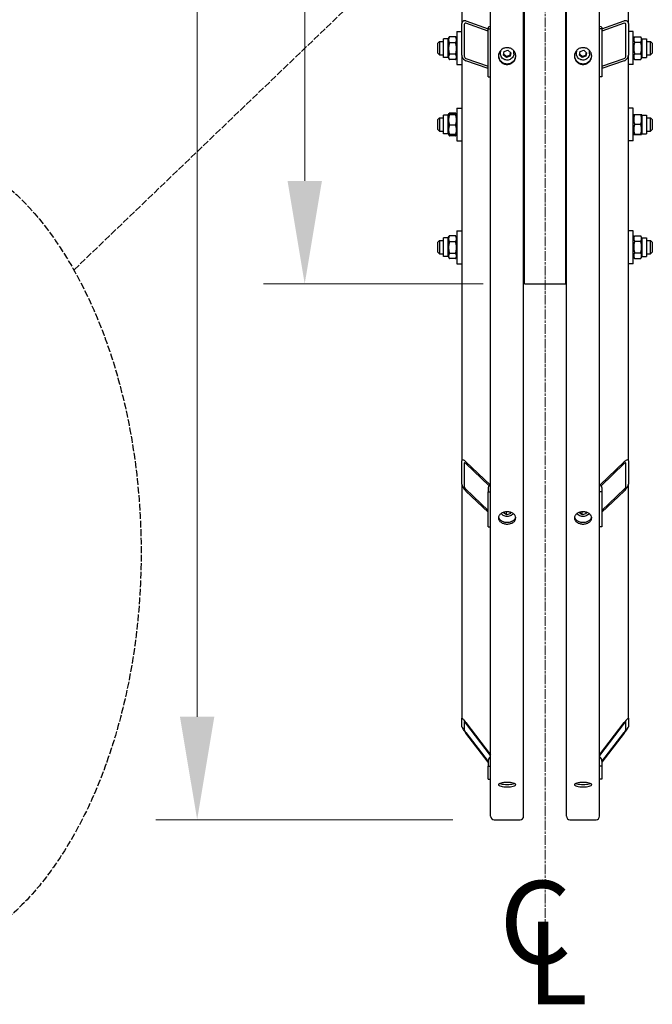
# Model space of a CAD drawing. Units: millimetres. Extents: x 777 to 10450, y 97 to 13620.
# Drawn here: x 1712 to 2479, y 2116 to 3310 of the extents above; entities that cross this region are included whole.
import ezdxf

# ---------------------------------------------------------------- set-up
doc = ezdxf.new("R2010")
doc.units = ezdxf.units.MM
doc.header["$LTSCALE"] = 50
for name, pattern in [('CHAIN', [0.3543, 0.2362, -0.0295, 0.0591, -0.0295]), ('DASHED', [0.2068, 0.1655, -0.0413]), ('LONG_DASH_DOTTED', [0.3001, 0.2362, -0.0295, 0.0049, -0.0295])]:
    doc.linetypes.add(name, pattern=pattern)
for name, color, linetype, lineweight in [('Centerline(Hillmar_metric)', 7, 'LONG_DASH_DOTTED', 18), ('Dimensions(Hillmar_metric)', 7, 'Continuous', 13), ('Sketch Geometry(Hillmar_metric)', 7, 'Continuous', 25), ('Symbols(Hillmar_Imperial)', 7, 'Continuous', 18), ('Visible Edges(Hillmar_metric)', 7, 'Continuous', 25)]:
    doc.layers.add(name, color=color, linetype=linetype, lineweight=lineweight)
doc.styles.add('Hillmar_Imperial_Section_view', font='arial.ttf')
doc.styles.add('Hillmar_metric_Dimensions', font='arial.ttf')
doc.dimstyles.new('DEFAULT-ISO-Method 1b-Hillmar_metric', dxfattribs={"dimscale": 50, "dimtxt": 2, "dimasz": 2.5, "dimexe": 1, "dimexo": 1, "dimgap": 0.25, "dimtad": 1, "dimtih": 1, "dimtoh": 1, "dimrnd": 1e-08, "dimdsep": 46, "dimtxsty": 'Hillmar_metric_Dimensions', "dimcen": 0.09, "dimdle": 8, "dimclrd": 7, "dimclre": 7, "dimclrt": 7, "dimazin": 2, "dimtfac": 0.75, "dimtmove": 0, "dimatfit": 3, "dimfxl": 1, "dimtolj": 1, "dimlwd": 9, "dimlwe": 9, "dimarcsym": 0})

# ---------------------------------------------------------------- blocks, each defined once
blk = doc.blocks.new('*D24')
at = {"layer": 'Defpoints', "color": 0, "linetype": 'Continuous', "transparency": 16777216}
for p in [(2057.2, 4189.5), (2323.7, 4189.5), (2323.7, 2989.5)]:
    blk.add_point(p, dxfattribs=at)
at = {"layer": 'Dimensions(Hillmar_metric)', "color": 7, "linetype": 'Continuous', "lineweight": 9, "transparency": 16777216}
for p, q in [((2273.7, 4189.5), (2007.2, 4189.5)), ((2057.2, 4064.5), (2057.2, 3652.1)), ((2057.2, 3114.5), (2057.2, 3526.8)), ((2273.7, 2989.5), (2007.2, 2989.5))]:
    blk.add_line(p, q, dxfattribs=at)
at = {"layer": 'Dimensions(Hillmar_metric)', "color": 7, "linetype": 'Continuous', "transparency": 16777216}
for points in [[(2036.4, 4064.5), (2078.1, 4064.5), (2057.2, 4189.5)], [(2036.4, 3114.5), (2078.1, 3114.5), (2057.2, 2989.5)]]:
    blk.add_solid(points, dxfattribs=at)
at = {"layer": 'Dimensions(Hillmar_metric)', "color": 7, "linetype": 'Continuous', "lineweight": 13, "transparency": 16777216, "insert": (2057.2, 3589.5), "char_height": 100, "attachment_point": 5, "style": 'Hillmar_metric_Dimensions'}
blk.add_mtext('\\A1; \\fArial|b0|i0;\\H100.3300;A', dxfattribs=at)
blk = doc.blocks.new('*D25')
at = {"layer": 'Defpoints', "color": 0, "linetype": 'Continuous', "transparency": 16777216}
for p in [(1926.8, 4839.5), (2286.9, 4839.5), (2286.9, 2339.5)]:
    blk.add_point(p, dxfattribs=at)
at = {"layer": 'Dimensions(Hillmar_metric)', "color": 7, "linetype": 'Continuous', "lineweight": 9, "transparency": 16777216}
for p, q in [((2236.9, 4839.5), (1876.8, 4839.5)), ((1926.8, 4714.5), (1926.8, 3652.1)), ((1926.8, 2464.5), (1926.8, 3526.8)), ((2236.9, 2339.5), (1876.8, 2339.5))]:
    blk.add_line(p, q, dxfattribs=at)
at = {"layer": 'Dimensions(Hillmar_metric)', "color": 7, "linetype": 'Continuous', "transparency": 16777216}
for points in [[(1905.9, 4714.5), (1947.6, 4714.5), (1926.8, 4839.5)], [(1905.9, 2464.5), (1947.6, 2464.5), (1926.8, 2339.5)]]:
    blk.add_solid(points, dxfattribs=at)
at = {"layer": 'Dimensions(Hillmar_metric)', "color": 7, "linetype": 'Continuous', "lineweight": 13, "transparency": 16777216, "insert": (1926.8, 3589.5), "char_height": 100, "attachment_point": 5, "style": 'Hillmar_metric_Dimensions'}
blk.add_mtext('\\A1; \\fArial|b0|i0;\\H100.3300;B', dxfattribs=at)
blk = doc.blocks.new('Center Line')
at = {"layer": 'Symbols(Hillmar_Imperial)', "color": 7, "char_height": 2.007, "attachment_point": 4, "style": 'Hillmar_Imperial_Section_view'}
for s, insert in [('C', (-1.108, 0.476)), ('L', (-0.451, -0.51))]:
    blk.add_mtext(s, dxfattribs=dict(at, insert=insert))

msp = doc.modelspace()

# ---------------------------------------------------------------- linework, layer by layer
at = {"layer": 'Centerline(Hillmar_metric)', "linetype": 'CHAIN'}
msp.add_line((2348.694, 4960.252), (2348.694, 2115.718), dxfattribs=at)
at = {"layer": 'Sketch Geometry(Hillmar_metric)', "linetype": 'DASHED'}
msp.add_line((2223.552, 3434.915), (1777.283, 3006.392), dxfattribs=at)
msp.add_ellipse((1558.818, 2663.719), major_axis=(0, 500), ratio=0.6, dxfattribs=at)
at = {"layer": 'Visible Edges(Hillmar_metric)'}
for p, q in [((2282.694, 2343.652), (2282.694, 3589.452)), ((2322.694, 2343.652), (2322.694, 3589.452)), ((2374.694, 2343.652), (2374.694, 3589.452)), ((2414.694, 2343.652), (2414.694, 3589.452)), ((2323.694, 2989.452), (2323.694, 3564.64)), ((2373.694, 2989.452), (2373.694, 3564.64)), ((2449.694, 3305.435), (2449.694, 3560.889)), ((2247.694, 3537.595), (2247.694, 3305.435)), ((2247.694, 3266.798), (2247.694, 3305.435)), ((2250.694, 3304.385), (2250.694, 3265.748)), ((2252.694, 3308.515), (2279.694, 3299.072)), ((2279.694, 3296.174), (2252.694, 3305.618)), ((2279.694, 3300.6), (2279.694, 3298.788)), ((2279.694, 3298.788), (2282.694, 3298.788)), ((2279.694, 3240.833), (2279.694, 3298.788)), ((2417.694, 3298.788), (2414.694, 3298.788)), ((2417.694, 3299.072), (2444.694, 3308.515)), ((2444.694, 3305.618), (2417.694, 3296.174)), ((2417.694, 3300.6), (2417.694, 3298.788)), ((2417.694, 3298.788), (2417.694, 3240.833)), ((2446.694, 3265.748), (2446.694, 3304.385)), ((2449.694, 3305.435), (2449.694, 3266.798)), ((2225.694, 3264.276), (2225.694, 3286.776)), ((2231.194, 3286.776), (2225.694, 3286.776)), ((2231.194, 3286.776), (2232.501, 3289.041)), ((2231.194, 3264.276), (2231.194, 3286.776)), ((2240.189, 3289.368), (2232.698, 3289.368)), ((2241.694, 3286.776), (2240.386, 3289.041)), ((2241.694, 3295.526), (2241.694, 3255.526)), ((2241.694, 3295.526), (2247.694, 3295.526)), ((2455.694, 3295.526), (2449.694, 3295.526)), ((2455.694, 3255.526), (2455.694, 3295.526)), ((2455.694, 3286.776), (2457.126, 3289.257)), ((2457.198, 3289.381), (2464.689, 3289.381)), ((2466.194, 3286.776), (2464.761, 3289.257)), ((2466.194, 3286.776), (2466.194, 3264.276)), ((2466.194, 3286.776), (2471.694, 3286.776)), ((2471.694, 3286.776), (2471.694, 3264.276)), ((2218.694, 3281.526), (2220.694, 3283.526)), ((2218.694, 3269.526), (2218.694, 3281.526)), ((2220.694, 3283.526), (2220.694, 3267.526)), ((2220.694, 3283.526), (2225.694, 3283.526)), ((2240.189, 3281.9), (2232.698, 3281.9)), ((2299.221, 3271.458), (2303.595, 3272.892)), ((2303.595, 3272.892), (2307.067, 3269.95)), ((2391.221, 3271.458), (2395.595, 3272.892)), ((2395.595, 3272.892), (2399.067, 3269.95)), ((2457.198, 3282.647), (2464.689, 3282.647)), ((2471.694, 3283.526), (2476.694, 3283.526)), ((2476.694, 3267.526), (2476.694, 3283.526)), ((2478.694, 3281.526), (2476.694, 3283.526)), ((2478.694, 3281.526), (2478.694, 3269.526)), ((2218.694, 3269.526), (2220.694, 3267.526)), ((2220.694, 3267.526), (2225.694, 3267.526)), ((2231.194, 3264.276), (2225.694, 3264.276)), ((2231.194, 3264.276), (2232.501, 3262.012)), ((2240.189, 3268.058), (2232.698, 3268.058)), ((2240.189, 3261.684), (2232.698, 3261.684)), ((2241.694, 3264.276), (2240.386, 3262.012)), ((2247.694, 3266.798), (2247.694, 2774.865)), ((2252.694, 3263.117), (2279.694, 3253.674)), ((2294.694, 3268.775), (2294.694, 3271.105)), ((2298.32, 3267.082), (2299.221, 3271.458)), ((2301.792, 3264.141), (2298.32, 3267.082)), ((2306.166, 3265.575), (2301.792, 3264.141)), ((2301.792, 3264.141), (2301.792, 3265.435)), ((2307.067, 3269.95), (2306.166, 3265.575)), ((2306.166, 3266.869), (2306.166, 3265.575)), ((2310.694, 3268.775), (2310.694, 3271.105)), ((2386.694, 3268.775), (2386.694, 3271.105)), ((2390.32, 3267.082), (2391.221, 3271.458)), ((2393.792, 3264.141), (2390.32, 3267.082)), ((2398.166, 3265.575), (2393.792, 3264.141)), ((2393.792, 3264.141), (2393.792, 3265.435)), ((2399.067, 3269.95), (2398.166, 3265.575)), ((2398.166, 3266.869), (2398.166, 3265.575)), ((2402.694, 3268.775), (2402.694, 3271.105)), ((2417.694, 3253.674), (2444.694, 3263.117)), ((2449.694, 2774.865), (2449.694, 3266.798)), ((2455.694, 3264.276), (2457.126, 3261.796)), ((2457.198, 3268.792), (2464.689, 3268.792)), ((2457.198, 3261.671), (2464.689, 3261.671)), ((2466.194, 3264.276), (2464.761, 3261.796)), ((2466.194, 3264.276), (2471.694, 3264.276)), ((2471.694, 3267.526), (2476.694, 3267.526)), ((2478.694, 3269.526), (2476.694, 3267.526)), ((2241.694, 3255.526), (2247.694, 3255.526)), ((2279.694, 3250.776), (2252.694, 3260.219)), ((2323.694, 3255.099), (2322.694, 3255.099)), ((2444.694, 3260.219), (2417.694, 3250.776)), ((2455.694, 3255.526), (2449.694, 3255.526)), ((2279.694, 3240.833), (2282.694, 3240.833)), ((2323.694, 3244.284), (2322.694, 3244.284)), ((2417.694, 3240.833), (2414.694, 3240.833)), ((2373.694, 3234.452), (2374.694, 3234.452)), ((2241.694, 3202.866), (2241.694, 3162.866)), ((2241.694, 3202.866), (2247.694, 3202.866)), ((2373.694, 3201.866), (2374.694, 3201.866)), ((2455.694, 3202.866), (2449.694, 3202.866)), ((2455.694, 3162.866), (2455.694, 3202.866)), ((2218.694, 3188.866), (2220.694, 3190.866)), ((2220.694, 3190.866), (2220.694, 3174.866)), ((2220.694, 3190.866), (2225.694, 3190.866)), ((2225.694, 3171.616), (2225.694, 3194.116)), ((2231.194, 3194.116), (2225.694, 3194.116)), ((2231.194, 3194.116), (2231.634, 3194.878)), ((2231.194, 3171.616), (2231.194, 3194.116)), ((2231.634, 3194.878), (2232.501, 3196.38)), ((2240.189, 3196.708), (2232.698, 3196.708)), ((2240.189, 3195.169), (2232.698, 3195.169)), ((2240.189, 3194.537), (2232.698, 3194.537)), ((2241.253, 3194.878), (2240.386, 3196.38)), ((2241.694, 3194.116), (2241.253, 3194.878)), ((2322.694, 3190.866), (2323.694, 3190.866)), ((2455.694, 3194.116), (2456.127, 3194.867)), ((2457.198, 3194.976), (2464.689, 3194.976)), ((2466.194, 3194.116), (2465.76, 3194.867)), ((2466.194, 3194.116), (2466.194, 3171.616)), ((2466.194, 3194.116), (2471.694, 3194.116)), ((2471.694, 3194.116), (2471.694, 3171.616)), ((2471.694, 3190.866), (2476.694, 3190.866)), ((2476.694, 3174.866), (2476.694, 3190.866)), ((2478.694, 3188.866), (2476.694, 3190.866)), ((2218.694, 3176.866), (2218.694, 3188.866)), ((2240.189, 3182.233), (2232.698, 3182.233)), ((2457.198, 3183.089), (2464.689, 3183.089)), ((2478.694, 3188.866), (2478.694, 3176.866)), ((2218.694, 3176.866), (2220.694, 3174.866)), ((2220.694, 3174.866), (2225.694, 3174.866)), ((2231.194, 3171.616), (2225.694, 3171.616)), ((2231.194, 3171.616), (2231.634, 3170.853)), ((2231.634, 3170.853), (2232.501, 3169.351)), ((2240.189, 3170.562), (2232.698, 3170.562)), ((2240.189, 3169.024), (2232.698, 3169.024)), ((2241.253, 3170.853), (2240.386, 3169.351)), ((2241.694, 3171.616), (2241.253, 3170.853)), ((2322.694, 3174.866), (2323.694, 3174.866)), ((2455.694, 3171.616), (2456.127, 3170.864)), ((2457.198, 3170.979), (2464.689, 3170.979)), ((2457.198, 3170.756), (2464.689, 3170.756)), ((2466.194, 3171.616), (2465.76, 3170.864)), ((2466.194, 3171.616), (2471.694, 3171.616)), ((2471.694, 3174.866), (2476.694, 3174.866)), ((2478.694, 3176.866), (2476.694, 3174.866)), ((2241.694, 3162.866), (2247.694, 3162.866)), ((2373.694, 3163.866), (2374.694, 3163.866)), ((2455.694, 3162.866), (2449.694, 3162.866)), ((2231.194, 3045.295), (2232.501, 3047.559)), ((2240.189, 3047.887), (2232.698, 3047.887)), ((2241.694, 3045.295), (2240.386, 3047.559)), ((2241.694, 3054.045), (2241.694, 3014.045)), ((2241.694, 3054.045), (2247.694, 3054.045)), ((2373.694, 3053.045), (2374.694, 3053.045)), ((2455.694, 3054.045), (2449.694, 3054.045)), ((2455.694, 3014.045), (2455.694, 3054.045)), ((2455.694, 3045.295), (2457.126, 3047.775)), ((2457.198, 3047.899), (2464.689, 3047.899)), ((2466.194, 3045.295), (2464.761, 3047.775)), ((2218.694, 3040.045), (2220.694, 3042.045)), ((2218.694, 3028.045), (2218.694, 3040.045)), ((2220.694, 3042.045), (2220.694, 3026.045)), ((2220.694, 3042.045), (2225.694, 3042.045)), ((2225.694, 3022.795), (2225.694, 3045.295)), ((2231.194, 3045.295), (2225.694, 3045.295)), ((2231.194, 3022.795), (2231.194, 3045.295)), ((2240.189, 3040.418), (2232.698, 3040.418)), ((2322.694, 3042.045), (2323.694, 3042.045)), ((2457.198, 3041.165), (2464.689, 3041.165)), ((2466.194, 3045.295), (2466.194, 3022.795)), ((2466.194, 3045.295), (2471.694, 3045.295)), ((2471.694, 3045.295), (2471.694, 3022.795)), ((2471.694, 3042.045), (2476.694, 3042.045)), ((2476.694, 3026.045), (2476.694, 3042.045)), ((2478.694, 3040.045), (2476.694, 3042.045)), ((2478.694, 3040.045), (2478.694, 3028.045)), ((2218.694, 3028.045), (2220.694, 3026.045)), ((2220.694, 3026.045), (2225.694, 3026.045)), ((2231.194, 3022.795), (2225.694, 3022.795)), ((2231.194, 3022.795), (2232.501, 3020.53)), ((2240.189, 3026.576), (2232.698, 3026.576)), ((2241.694, 3022.795), (2240.386, 3020.53)), ((2322.694, 3026.045), (2323.694, 3026.045)), ((2455.694, 3022.795), (2457.126, 3020.314)), ((2457.198, 3027.311), (2464.689, 3027.311)), ((2466.194, 3022.795), (2464.761, 3020.314)), ((2466.194, 3022.795), (2471.694, 3022.795)), ((2471.694, 3026.045), (2476.694, 3026.045)), ((2478.694, 3028.045), (2476.694, 3026.045)), ((2240.189, 3020.203), (2232.698, 3020.203)), ((2241.694, 3014.045), (2247.694, 3014.045)), ((2373.694, 3015.045), (2374.694, 3015.045)), ((2455.694, 3014.045), (2449.694, 3014.045)), ((2457.198, 3020.19), (2464.689, 3020.19)), ((2323.694, 2989.452), (2373.694, 2989.452)), ((2247.694, 2746.581), (2247.694, 2774.865)), ((2250.694, 2771.998), (2250.694, 2743.714)), ((2252.694, 2773.623), (2281.959, 2745.658)), ((2280.725, 2744.716), (2252.694, 2771.501)), ((2415.428, 2745.658), (2444.694, 2773.623)), ((2444.694, 2771.501), (2416.662, 2744.716)), ((2446.694, 2743.714), (2446.694, 2771.998)), ((2449.694, 2774.865), (2449.694, 2746.581)), ((2247.694, 2746.581), (2247.694, 2462.563)), ((2252.694, 2740.389), (2279.694, 2714.589)), ((2279.694, 2712.468), (2252.694, 2738.267)), ((2279.694, 2742.338), (2279.694, 2737.388)), ((2279.694, 2737.388), (2282.694, 2737.388)), ((2279.694, 2694.962), (2279.694, 2737.388)), ((2417.694, 2737.388), (2414.694, 2737.388)), ((2417.694, 2742.338), (2417.694, 2737.388)), ((2417.694, 2714.589), (2444.694, 2740.389)), ((2444.694, 2738.267), (2417.694, 2712.468)), ((2417.694, 2737.388), (2417.694, 2694.962)), ((2449.694, 2462.563), (2449.694, 2746.581)), ((2298.32, 2711.59), (2298.553, 2712.418)), ((2301.792, 2709.436), (2298.32, 2711.59)), ((2301.792, 2709.436), (2301.792, 2712.972)), ((2306.166, 2712.603), (2306.166, 2710.486)), ((2306.719, 2712.452), (2306.166, 2710.486)), ((2390.32, 2711.59), (2390.553, 2712.418)), ((2393.792, 2709.436), (2390.32, 2711.59)), ((2393.792, 2709.436), (2393.792, 2712.972)), ((2398.166, 2712.603), (2398.166, 2710.486)), ((2398.719, 2712.452), (2398.166, 2710.486)), ((2306.166, 2710.486), (2301.792, 2709.436)), ((2398.166, 2710.486), (2393.792, 2709.436)), ((2279.694, 2694.962), (2282.694, 2694.962)), ((2417.694, 2694.962), (2414.694, 2694.962)), ((2247.694, 2452.211), (2247.694, 2462.563)), ((2449.694, 2462.563), (2449.694, 2452.211)), ((2250.694, 2458.647), (2250.694, 2448.295)), ((2252.694, 2457.331), (2282.694, 2418.172)), ((2282.694, 2417.395), (2252.694, 2456.554)), ((2414.694, 2418.172), (2444.694, 2457.331)), ((2444.694, 2456.554), (2414.694, 2417.395)), ((2446.694, 2448.295), (2446.694, 2458.647)), ((2252.694, 2445.166), (2279.694, 2409.923)), ((2279.694, 2409.147), (2252.694, 2444.39)), ((2417.694, 2409.923), (2444.694, 2445.166)), ((2444.694, 2444.39), (2417.694, 2409.147)), ((2279.694, 2411.06), (2279.694, 2404.298)), ((2279.694, 2404.298), (2282.694, 2404.298)), ((2279.694, 2388.769), (2279.694, 2404.298)), ((2417.694, 2404.298), (2414.694, 2404.298)), ((2417.694, 2411.06), (2417.694, 2404.298)), ((2417.694, 2404.298), (2417.694, 2388.769)), ((2279.694, 2388.769), (2282.694, 2388.769)), ((2417.694, 2388.769), (2414.694, 2388.769)), ((2286.894, 2339.452), (2318.494, 2339.452)), ((2378.894, 2339.452), (2410.494, 2339.452))]:
    msp.add_line(p, q, dxfattribs=at)
for centre, start, end in [((2286.894, 2343.652), 180, 270), ((2318.494, 2343.652), 270, 0), ((2378.894, 2343.652), 180, 270), ((2410.494, 2343.652), 270, 0)]:
    msp.add_arc(centre, 4.2, start, end, dxfattribs=at)
for centre, major_axis, ratio, start_param, end_param in [((2252.694, 3303.686), (-3.984, 4.312), 0.70069816, 5.36119565, 6.93199198), ((2444.694, 3303.686), (-3.984, -4.312), 0.70069816, 2.49278598, 4.06358231), ((2252.694, 3303.686), (1.594, -1.725), 0.70069816, 2.219603, 3.79039933), ((2285.694, 3300.6), (-6, 0), 0.25881905, 5.23598776, 6.28318531), ((2411.694, 3300.6), (6, 0), 0.25881905, 0, 1.04719755), ((2444.694, 3303.686), (1.594, 1.725), 0.70069816, 5.63437864, 7.20517496), ((2252.694, 3265.049), (-3.984, 4.312), 0.70069816, 0.64880667, 2.219603), ((2252.694, 3265.049), (1.594, -1.725), 0.70069816, 3.79039933, 5.36119565), ((2302.694, 3271.105), (-8, 0), 0.96592583, 6.07639675, 6.28318531), ((2302.694, 3271.105), (8, 0), 0.96592583, 0, 0.20678856), ((2394.694, 3271.105), (-8, 0), 0.96592583, 6.07639675, 6.28318531), ((2394.694, 3271.105), (8, 0), 0.96592583, 0, 0.20678856), ((2444.694, 3265.049), (-3.984, -4.312), 0.70069816, 0.92198965, 2.49278598), ((2444.694, 3265.049), (1.594, 1.725), 0.70069816, 4.06358231, 5.63437864), ((2252.694, 2770.087), (-4.64, 5.751), 0.32374407, 5.09392596, 6.66472229), ((2252.694, 2770.087), (-1.856, 2.3), 0.32374407, 5.09392596, 6.66472229), ((2444.694, 2770.087), (4.64, 5.751), 0.32374407, 5.90164833, 7.47244466), ((2444.694, 2770.087), (1.856, 2.3), 0.32374407, 5.90164833, 7.47244466), ((2252.694, 2741.803), (-4.64, 5.751), 0.32374407, 0.38153698, 1.9523333), ((2252.694, 2741.803), (-1.856, 2.3), 0.32374407, 0.38153698, 1.9523333), ((2285.694, 2742.338), (-6, 0), 0.70710678, 5.23598776, 6.28318531), ((2411.694, 2742.338), (6, 0), 0.70710678, 0, 1.04719755), ((2444.694, 2741.803), (4.64, 5.751), 0.32374407, 4.330852, 5.90164833), ((2444.694, 2741.803), (1.856, 2.3), 0.32374407, 4.330852, 5.90164833), ((2252.694, 2456.037), (-4.961, 6.637), 0.09423876, 4.8378128, 6.40860913), ((2444.694, 2456.037), (4.961, 6.637), 0.09423876, 6.15776148, 7.72855781), ((2252.694, 2445.684), (-4.961, 6.637), 0.09423876, 0.12542382, 1.69622015), ((2252.694, 2456.037), (-1.984, 2.655), 0.09423876, 4.8378128, 6.40860913), ((2444.694, 2456.037), (1.984, 2.655), 0.09423876, 6.15776148, 7.72855781), ((2444.694, 2445.684), (4.961, 6.637), 0.09423876, 4.58696516, 6.15776148), ((2252.694, 2445.684), (-1.984, 2.655), 0.09423876, 0.12542382, 1.69622015), ((2444.694, 2445.684), (1.984, 2.655), 0.09423876, 4.58696516, 6.15776148), ((2285.694, 2411.06), (-6, 0), 0.96592583, 5.23598776, 6.28318531), ((2411.694, 2411.06), (6, 0), 0.96592583, 0, 1.04719755)]:
    msp.add_ellipse(centre, major_axis=major_axis, ratio=ratio, start_param=start_param, end_param=end_param, dxfattribs=at)
for points, weights in [([(2232.698, 3289.368), (2230.698, 3285.634), (2232.698, 3281.9)], [1, 1.15470053838, 1]), ([(2232.501, 3289.041), (2232.594, 3289.202), (2232.698, 3289.368)], [1.01340146673, 1.0070192157, 1]), ([(2240.189, 3289.368), (2240.293, 3289.202), (2240.386, 3289.041)], [1, 1.0070192157, 1.01340146673]), ([(2240.189, 3281.9), (2242.189, 3285.634), (2240.189, 3289.368)], [1, 1.15470053838, 1]), ([(2457.198, 3289.381), (2455.198, 3286.014), (2457.198, 3282.647)], [1, 1.15470053838, 1]), ([(2464.689, 3282.647), (2466.689, 3286.014), (2464.689, 3289.381)], [1, 1.15470053838, 1]), ([(2232.698, 3281.9), (2230.698, 3274.979), (2232.698, 3268.058)], [1, 1.15470053838, 1]), ([(2240.189, 3268.058), (2242.189, 3274.979), (2240.189, 3281.9)], [1, 1.15470053838, 1]), ([(2457.198, 3282.647), (2455.198, 3275.719), (2457.198, 3268.792)], [1, 1.15470053838, 1]), ([(2464.689, 3268.792), (2466.689, 3275.719), (2464.689, 3282.647)], [1, 1.15470053838, 1]), ([(2232.698, 3268.058), (2230.698, 3264.871), (2232.698, 3261.684)], [1, 1.15470053838, 1]), ([(2240.189, 3261.684), (2242.189, 3264.871), (2240.189, 3268.058)], [1, 1.15470053838, 1]), ([(2298.551, 3268.203), (2300.146, 3266.993), (2301.792, 3265.435)], [1.0171760391, 1.14557411323, 1]), ([(2301.792, 3265.435), (2303.979, 3266.324), (2306.166, 3266.869)], [1, 1.15470053838, 1]), ([(2306.166, 3266.869), (2306.515, 3268.696), (2306.828, 3270.153)], [1, 1.11572212889, 1.0583147877]), ([(2390.551, 3268.203), (2392.146, 3266.993), (2393.792, 3265.435)], [1.0171760391, 1.14557411323, 1]), ([(2393.792, 3265.435), (2395.979, 3266.324), (2398.166, 3266.869)], [1, 1.15470053838, 1]), ([(2398.166, 3266.869), (2398.515, 3268.696), (2398.828, 3270.153)], [1, 1.11572212889, 1.0583147877]), ([(2457.198, 3268.792), (2455.198, 3265.232), (2457.198, 3261.671)], [1, 1.15470053838, 1]), ([(2457.198, 3261.671), (2457.161, 3261.734), (2457.126, 3261.796)], [1, 1.00248721534, 1.00489445371]), ([(2464.689, 3261.671), (2466.689, 3265.232), (2464.689, 3268.792)], [1, 1.15470053838, 1]), ([(2464.761, 3261.796), (2464.726, 3261.734), (2464.689, 3261.671)], [1.00489445371, 1.00248721534, 1]), ([(2232.698, 3195.169), (2230.698, 3194.853), (2232.698, 3194.537)], [1, 1.15470053838, 1]), ([(2232.698, 3194.537), (2230.698, 3188.385), (2232.698, 3182.233)], [1, 1.15470053838, 1]), ([(2232.698, 3196.708), (2232.227, 3195.827), (2231.967, 3195.027)], [1, 1.03262198723, 1.0514858575]), ([(2232.501, 3196.38), (2232.594, 3196.542), (2232.698, 3196.708)], [1.01340146673, 1.0070192157, 1]), ([(2240.189, 3196.708), (2240.293, 3196.542), (2240.386, 3196.38)], [1, 1.0070192157, 1.01340146673]), ([(2240.92, 3195.027), (2240.66, 3195.827), (2240.189, 3196.708)], [1.0514858575, 1.03262198723, 1]), ([(2240.189, 3194.537), (2242.189, 3194.853), (2240.189, 3195.169)], [1, 1.15470053838, 1]), ([(2240.189, 3182.233), (2242.189, 3188.385), (2240.189, 3194.537)], [1, 1.15470053838, 1]), ([(2457.198, 3194.976), (2455.198, 3189.032), (2457.198, 3183.089)], [1, 1.15470053838, 1]), ([(2456.127, 3194.867), (2456.157, 3194.917), (2457.198, 3194.976)], [1.07728034732, 1.07502465633, 1]), ([(2464.689, 3194.976), (2465.731, 3194.917), (2465.76, 3194.867)], [1, 1.07502465633, 1.07728034732]), ([(2464.689, 3183.089), (2466.689, 3189.032), (2464.689, 3194.976)], [1, 1.15470053838, 1]), ([(2232.698, 3182.233), (2230.698, 3176.398), (2232.698, 3170.562)], [1, 1.15470053838, 1]), ([(2240.189, 3170.562), (2242.189, 3176.398), (2240.189, 3182.233)], [1, 1.15470053838, 1]), ([(2457.198, 3183.089), (2455.198, 3177.034), (2457.198, 3170.979)], [1, 1.15470053838, 1]), ([(2464.689, 3170.979), (2466.689, 3177.034), (2464.689, 3183.089)], [1, 1.15470053838, 1]), ([(2232.698, 3170.562), (2231.712, 3170.718), (2231.634, 3170.853)], [1, 1.07076119801, 1.07678898014]), ([(2231.871, 3170.731), (2232.133, 3169.924), (2232.698, 3169.024)], [1.0586772248, 1.03934546673, 1]), ([(2241.253, 3170.853), (2241.175, 3170.718), (2240.189, 3170.562)], [1.07678898014, 1.07076119801, 1]), ([(2240.189, 3169.024), (2240.754, 3169.924), (2241.016, 3170.731)], [1, 1.03934546673, 1.0586772248]), ([(2457.198, 3170.979), (2455.198, 3170.867), (2457.198, 3170.756)], [1, 1.15470053838, 1]), ([(2464.689, 3170.756), (2466.689, 3170.867), (2464.689, 3170.979)], [1, 1.15470053838, 1]), ([(2232.698, 3047.887), (2230.698, 3044.152), (2232.698, 3040.418)], [1, 1.15470053838, 1]), ([(2232.501, 3047.559), (2232.594, 3047.721), (2232.698, 3047.887)], [1.01340146673, 1.0070192157, 1]), ([(2240.189, 3047.887), (2240.293, 3047.721), (2240.386, 3047.559)], [1, 1.0070192157, 1.01340146673]), ([(2240.189, 3040.418), (2242.189, 3044.152), (2240.189, 3047.887)], [1, 1.15470053838, 1]), ([(2457.198, 3047.899), (2455.198, 3044.532), (2457.198, 3041.165)], [1, 1.15470053838, 1]), ([(2464.689, 3041.165), (2466.689, 3044.532), (2464.689, 3047.899)], [1, 1.15470053838, 1]), ([(2232.698, 3040.418), (2230.698, 3033.497), (2232.698, 3026.576)], [1, 1.15470053838, 1]), ([(2240.189, 3026.576), (2242.189, 3033.497), (2240.189, 3040.418)], [1, 1.15470053838, 1]), ([(2457.198, 3041.165), (2455.198, 3034.238), (2457.198, 3027.311)], [1, 1.15470053838, 1]), ([(2464.689, 3027.311), (2466.689, 3034.238), (2464.689, 3041.165)], [1, 1.15470053838, 1]), ([(2232.698, 3026.576), (2230.698, 3023.389), (2232.698, 3020.203)], [1, 1.15470053838, 1]), ([(2240.189, 3020.203), (2242.189, 3023.389), (2240.189, 3026.576)], [1, 1.15470053838, 1]), ([(2457.198, 3027.311), (2455.198, 3023.75), (2457.198, 3020.19)], [1, 1.15470053838, 1]), ([(2464.689, 3020.19), (2466.689, 3023.75), (2464.689, 3027.311)], [1, 1.15470053838, 1]), ([(2457.198, 3020.19), (2457.161, 3020.252), (2457.126, 3020.314)], [1, 1.00248721534, 1.00489445371]), ([(2464.761, 3020.314), (2464.726, 3020.252), (2464.689, 3020.19)], [1.00489445371, 1.00248721534, 1]), ([(2301.766, 2712.995), (2301.779, 2712.984), (2301.792, 2712.972)], [1.00200308864, 1.00100811375, 1]), ([(2301.792, 2712.972), (2301.824, 2712.986), (2301.855, 2713)], [1, 1.00193992986, 1.00383120665]), ([(2393.766, 2712.995), (2393.779, 2712.984), (2393.792, 2712.972)], [1.00200308864, 1.00100811375, 1]), ([(2393.792, 2712.972), (2393.824, 2712.986), (2393.855, 2713)], [1, 1.00193992986, 1.00383120665])]:
    msp.add_rational_spline(points, weights, degree=2, dxfattribs=at)
for points, knots in [([(2302.694, 3255.797), (2301.375, 3255.797), (2299.969, 3256.051), (2297.382, 3257.084), (2296.201, 3257.863), (2294.337, 3259.661), (2293.529, 3260.8), (2292.457, 3263.297), (2292.194, 3264.655), (2292.194, 3267.202), (2292.457, 3268.561), (2293.529, 3271.062), (2294.337, 3272.204), (2296.201, 3274.007), (2297.382, 3274.789), (2299.969, 3275.827), (2301.375, 3276.082), (2304.012, 3276.082), (2305.418, 3275.827), (2308.005, 3274.789), (2309.186, 3274.007), (2311.05, 3272.204), (2311.858, 3271.062), (2312.93, 3268.561), (2313.194, 3267.202), (2313.194, 3264.655), (2312.93, 3263.297), (2311.858, 3260.8), (2311.05, 3259.661), (2309.186, 3257.863), (2308.005, 3257.084), (2305.418, 3256.051), (2304.012, 3255.797), (2302.694, 3255.797)], [0, 0, 0, 0, 0.39552303, 0.39552303, 0.79104605, 0.79104605, 1.18656908, 1.18656908, 1.58209211, 1.58209211, 1.97761513, 1.97761513, 2.37313816, 2.37313816, 2.76866119, 2.76866119, 3.16418421, 3.16418421, 3.55970724, 3.55970724, 3.95523027, 3.95523027, 4.35075329, 4.35075329, 4.74627632, 4.74627632, 5.14179935, 5.14179935, 5.53732238, 5.53732238, 5.9328454, 5.9328454, 6.32836843, 6.32836843, 6.32836843, 6.32836843]), ([(2394.694, 3255.797), (2393.375, 3255.797), (2391.969, 3256.051), (2389.382, 3257.084), (2388.201, 3257.863), (2386.337, 3259.661), (2385.529, 3260.8), (2384.457, 3263.297), (2384.194, 3264.655), (2384.194, 3267.202), (2384.457, 3268.561), (2385.529, 3271.062), (2386.337, 3272.204), (2388.201, 3274.007), (2389.382, 3274.789), (2391.969, 3275.827), (2393.375, 3276.082), (2396.012, 3276.082), (2397.418, 3275.827), (2400.005, 3274.789), (2401.186, 3274.007), (2403.05, 3272.204), (2403.858, 3271.062), (2404.93, 3268.561), (2405.194, 3267.202), (2405.194, 3264.655), (2404.93, 3263.297), (2403.858, 3260.8), (2403.05, 3259.661), (2401.186, 3257.863), (2400.005, 3257.084), (2397.418, 3256.051), (2396.012, 3255.797), (2394.694, 3255.797)], [0, 0, 0, 0, 0.39552303, 0.39552303, 0.79104605, 0.79104605, 1.18656908, 1.18656908, 1.58209211, 1.58209211, 1.97761513, 1.97761513, 2.37313816, 2.37313816, 2.76866119, 2.76866119, 3.16418421, 3.16418421, 3.55970724, 3.55970724, 3.95523027, 3.95523027, 4.35075329, 4.35075329, 4.74627632, 4.74627632, 5.14179935, 5.14179935, 5.53732238, 5.53732238, 5.9328454, 5.9328454, 6.32836843, 6.32836843, 6.32836843, 6.32836843]), ([(2292.202, 3266.316), (2292.25, 3265.158), (2292.511, 3263.947), (2293.529, 3261.577), (2294.337, 3260.438), (2296.201, 3258.64), (2297.382, 3257.861), (2299.969, 3256.828), (2301.375, 3256.574), (2302.694, 3256.574)], [4.78621913, 4.78621913, 4.78621913, 4.78621913, 5.14179947, 5.14179947, 5.53732251, 5.53732251, 5.93284555, 5.93284555, 6.32836858, 6.32836858, 6.32836858, 6.32836858]), ([(2310.694, 3268.775), (2310.694, 3267.95), (2310.557, 3267.126), (2310.024, 3265.56), (2309.628, 3264.818), (2308.616, 3263.492), (2307.999, 3262.907), (2306.605, 3261.954), (2305.829, 3261.587), (2304.193, 3261.106), (2303.335, 3260.994), (2301.624, 3261.039), (2300.772, 3261.195), (2299.162, 3261.762), (2298.404, 3262.171), (2297.061, 3263.201), (2296.476, 3263.821), (2295.538, 3265.207), (2295.185, 3265.972), (2294.785, 3267.425), (2294.694, 3268.1), (2294.694, 3268.775)], [6.08683577, 6.08683577, 6.08683577, 6.08683577, 6.40416729, 6.40416729, 6.7220786, 6.7220786, 7.04142117, 7.04142117, 7.36236633, 7.36236633, 7.68446651, 7.68446651, 8.00693339, 8.00693339, 8.32888889, 8.32888889, 8.64957625, 8.64957625, 8.968632, 8.968632, 9.22842842, 9.22842842, 9.22842842, 9.22842842]), ([(2302.694, 3256.574), (2304.012, 3256.574), (2305.418, 3256.828), (2308.005, 3257.861), (2309.186, 3258.64), (2311.05, 3260.438), (2311.858, 3261.577), (2312.876, 3263.947), (2313.138, 3265.158), (2313.185, 3266.316)], [0, 0, 0, 0, 0.39552304, 0.39552304, 0.79104607, 0.79104607, 1.18656911, 1.18656911, 1.54214945, 1.54214945, 1.54214945, 1.54214945]), ([(2384.202, 3266.316), (2384.25, 3265.158), (2384.511, 3263.947), (2385.529, 3261.577), (2386.337, 3260.438), (2388.201, 3258.64), (2389.382, 3257.861), (2391.969, 3256.828), (2393.375, 3256.574), (2394.694, 3256.574)], [4.78621913, 4.78621913, 4.78621913, 4.78621913, 5.14179947, 5.14179947, 5.53732251, 5.53732251, 5.93284555, 5.93284555, 6.32836858, 6.32836858, 6.32836858, 6.32836858]), ([(2402.694, 3268.775), (2402.694, 3267.95), (2402.557, 3267.126), (2402.024, 3265.56), (2401.628, 3264.818), (2400.616, 3263.492), (2399.999, 3262.907), (2398.605, 3261.954), (2397.829, 3261.587), (2396.193, 3261.106), (2395.335, 3260.994), (2393.624, 3261.039), (2392.772, 3261.195), (2391.162, 3261.762), (2390.404, 3262.171), (2389.061, 3263.201), (2388.476, 3263.821), (2387.538, 3265.207), (2387.185, 3265.972), (2386.785, 3267.425), (2386.694, 3268.1), (2386.694, 3268.775)], [6.08683577, 6.08683577, 6.08683577, 6.08683577, 6.40416729, 6.40416729, 6.7220786, 6.7220786, 7.04142117, 7.04142117, 7.36236633, 7.36236633, 7.68446651, 7.68446651, 8.00693339, 8.00693339, 8.32888889, 8.32888889, 8.64957625, 8.64957625, 8.968632, 8.968632, 9.22842842, 9.22842842, 9.22842842, 9.22842842]), ([(2394.694, 3256.574), (2396.012, 3256.574), (2397.418, 3256.828), (2400.005, 3257.861), (2401.186, 3258.64), (2403.05, 3260.438), (2403.858, 3261.577), (2404.876, 3263.947), (2405.138, 3265.158), (2405.185, 3266.316)], [0, 0, 0, 0, 0.39552304, 0.39552304, 0.79104607, 0.79104607, 1.18656911, 1.18656911, 1.54214945, 1.54214945, 1.54214945, 1.54214945]), ([(2302.694, 2698.175), (2301.375, 2698.175), (2299.969, 2698.36), (2297.382, 2699.112), (2296.201, 2699.679), (2294.337, 2700.989), (2293.529, 2701.82), (2292.457, 2703.643), (2292.194, 2704.636), (2292.194, 2706.501), (2292.457, 2707.497), (2293.529, 2709.332), (2294.337, 2710.171), (2296.201, 2711.497), (2297.382, 2712.073), (2299.969, 2712.836), (2301.375, 2713.024), (2304.012, 2713.024), (2305.418, 2712.836), (2308.005, 2712.073), (2309.186, 2711.497), (2311.05, 2710.171), (2311.858, 2709.332), (2312.93, 2707.497), (2313.194, 2706.501), (2313.194, 2704.636), (2312.93, 2703.643), (2311.858, 2701.82), (2311.05, 2700.989), (2309.186, 2699.679), (2308.005, 2699.112), (2305.418, 2698.36), (2304.012, 2698.175), (2302.694, 2698.175)], [0, 0, 0, 0, 0.39552303, 0.39552303, 0.79104605, 0.79104605, 1.18656908, 1.18656908, 1.58209211, 1.58209211, 1.97761513, 1.97761513, 2.37313816, 2.37313816, 2.76866119, 2.76866119, 3.16418421, 3.16418421, 3.55970724, 3.55970724, 3.95523027, 3.95523027, 4.35075329, 4.35075329, 4.74627632, 4.74627632, 5.14179935, 5.14179935, 5.53732238, 5.53732238, 5.9328454, 5.9328454, 6.32836843, 6.32836843, 6.32836843, 6.32836843]), ([(2394.694, 2698.175), (2393.375, 2698.175), (2391.969, 2698.36), (2389.382, 2699.112), (2388.201, 2699.679), (2386.337, 2700.989), (2385.529, 2701.82), (2384.457, 2703.643), (2384.194, 2704.636), (2384.194, 2706.501), (2384.457, 2707.497), (2385.529, 2709.332), (2386.337, 2710.171), (2388.201, 2711.497), (2389.382, 2712.073), (2391.969, 2712.836), (2393.375, 2713.024), (2396.012, 2713.024), (2397.418, 2712.836), (2400.005, 2712.073), (2401.186, 2711.497), (2403.05, 2710.171), (2403.858, 2709.332), (2404.93, 2707.497), (2405.194, 2706.501), (2405.194, 2704.636), (2404.93, 2703.643), (2403.858, 2701.82), (2403.05, 2700.989), (2401.186, 2699.679), (2400.005, 2699.112), (2397.418, 2698.36), (2396.012, 2698.175), (2394.694, 2698.175)], [0, 0, 0, 0, 0.39552303, 0.39552303, 0.79104605, 0.79104605, 1.18656908, 1.18656908, 1.58209211, 1.58209211, 1.97761513, 1.97761513, 2.37313816, 2.37313816, 2.76866119, 2.76866119, 3.16418421, 3.16418421, 3.55970724, 3.55970724, 3.95523027, 3.95523027, 4.35075329, 4.35075329, 4.74627632, 4.74627632, 5.14179935, 5.14179935, 5.53732238, 5.53732238, 5.9328454, 5.9328454, 6.32836843, 6.32836843, 6.32836843, 6.32836843]), ([(2292.304, 2706.63), (2292.428, 2706.029), (2292.657, 2705.425), (2293.529, 2703.941), (2294.337, 2703.111), (2296.201, 2701.8), (2297.382, 2701.233), (2299.969, 2700.481), (2301.375, 2700.296), (2302.694, 2700.296)], [4.8936197, 4.8936197, 4.8936197, 4.8936197, 5.14179947, 5.14179947, 5.53732251, 5.53732251, 5.93284555, 5.93284555, 6.32836858, 6.32836858, 6.32836858, 6.32836858]), ([(2310.004, 2710.914), (2309.796, 2710.564), (2309.545, 2710.234), (2308.765, 2709.403), (2308.167, 2708.948), (2306.8, 2708.191), (2306.026, 2707.894), (2304.392, 2707.496), (2303.531, 2707.395), (2301.809, 2707.399), (2300.949, 2707.503), (2299.312, 2707.91), (2298.535, 2708.213), (2297.147, 2708.995), (2296.534, 2709.474), (2295.788, 2710.306), (2295.569, 2710.602), (2295.383, 2710.914)], [6.48540032, 6.48540032, 6.48540032, 6.48540032, 6.67217885, 6.67217885, 6.99288251, 6.99288251, 7.32563881, 7.32563881, 7.66068197, 7.66068197, 7.99568038, 7.99568038, 8.33071839, 8.33071839, 8.66332661, 8.66332661, 8.82986386, 8.82986386, 8.82986386, 8.82986386]), ([(2302.694, 2700.296), (2304.012, 2700.296), (2305.418, 2700.481), (2308.005, 2701.233), (2309.186, 2701.8), (2311.05, 2703.111), (2311.858, 2703.941), (2312.73, 2705.425), (2312.959, 2706.029), (2313.083, 2706.63)], [0, 0, 0, 0, 0.39552304, 0.39552304, 0.79104607, 0.79104607, 1.18656911, 1.18656911, 1.43474888, 1.43474888, 1.43474888, 1.43474888]), ([(2384.304, 2706.63), (2384.428, 2706.029), (2384.657, 2705.425), (2385.529, 2703.941), (2386.337, 2703.111), (2388.201, 2701.8), (2389.382, 2701.233), (2391.969, 2700.481), (2393.375, 2700.296), (2394.694, 2700.296)], [4.8936197, 4.8936197, 4.8936197, 4.8936197, 5.14179947, 5.14179947, 5.53732251, 5.53732251, 5.93284555, 5.93284555, 6.32836858, 6.32836858, 6.32836858, 6.32836858]), ([(2402.004, 2710.914), (2401.796, 2710.564), (2401.545, 2710.234), (2400.765, 2709.403), (2400.167, 2708.948), (2398.8, 2708.191), (2398.026, 2707.894), (2396.392, 2707.496), (2395.531, 2707.395), (2393.809, 2707.399), (2392.949, 2707.503), (2391.312, 2707.91), (2390.535, 2708.213), (2389.147, 2708.995), (2388.534, 2709.474), (2387.788, 2710.306), (2387.569, 2710.602), (2387.383, 2710.914)], [6.48540032, 6.48540032, 6.48540032, 6.48540032, 6.67217885, 6.67217885, 6.99288251, 6.99288251, 7.32563881, 7.32563881, 7.66068197, 7.66068197, 7.99568038, 7.99568038, 8.33071839, 8.33071839, 8.66332661, 8.66332661, 8.82986386, 8.82986386, 8.82986386, 8.82986386]), ([(2394.694, 2700.296), (2396.012, 2700.296), (2397.418, 2700.481), (2400.005, 2701.233), (2401.186, 2701.8), (2403.05, 2703.111), (2403.858, 2703.941), (2404.73, 2705.425), (2404.959, 2706.029), (2405.083, 2706.63)], [0, 0, 0, 0, 0.39552304, 0.39552304, 0.79104607, 0.79104607, 1.18656911, 1.18656911, 1.43474888, 1.43474888, 1.43474888, 1.43474888]), ([(2302.694, 2379.37), (2301.375, 2379.37), (2299.969, 2379.436), (2297.382, 2379.705), (2296.201, 2379.908), (2294.337, 2380.38), (2293.529, 2380.68), (2292.457, 2381.342), (2292.194, 2381.703), (2292.194, 2382.386), (2292.457, 2382.752), (2293.529, 2383.43), (2294.337, 2383.741), (2296.201, 2384.234), (2297.382, 2384.449), (2299.969, 2384.734), (2301.375, 2384.805), (2304.012, 2384.805), (2305.418, 2384.734), (2308.005, 2384.449), (2309.186, 2384.234), (2311.05, 2383.741), (2311.858, 2383.43), (2312.93, 2382.752), (2313.194, 2382.386), (2313.194, 2381.703), (2312.93, 2381.342), (2311.858, 2380.68), (2311.05, 2380.38), (2309.186, 2379.908), (2308.005, 2379.705), (2305.418, 2379.436), (2304.012, 2379.37), (2302.694, 2379.37)], [0, 0, 0, 0, 0.39552303, 0.39552303, 0.79104605, 0.79104605, 1.18656908, 1.18656908, 1.58209211, 1.58209211, 1.97761513, 1.97761513, 2.37313816, 2.37313816, 2.76866119, 2.76866119, 3.16418421, 3.16418421, 3.55970724, 3.55970724, 3.95523027, 3.95523027, 4.35075329, 4.35075329, 4.74627632, 4.74627632, 5.14179935, 5.14179935, 5.53732238, 5.53732238, 5.9328454, 5.9328454, 6.32836843, 6.32836843, 6.32836843, 6.32836843]), ([(2293.813, 2383.506), (2294.238, 2383.335), (2294.733, 2383.178), (2296.201, 2382.806), (2297.382, 2382.603), (2299.969, 2382.334), (2301.375, 2382.268), (2302.694, 2382.268)], [5.30999114, 5.30999114, 5.30999114, 5.30999114, 5.53732251, 5.53732251, 5.93284555, 5.93284555, 6.32836858, 6.32836858, 6.32836858, 6.32836858]), ([(2302.694, 2382.268), (2304.012, 2382.268), (2305.418, 2382.334), (2308.005, 2382.603), (2309.186, 2382.806), (2310.654, 2383.178), (2311.149, 2383.335), (2311.574, 2383.506)], [0, 0, 0, 0, 0.39552304, 0.39552304, 0.79104607, 0.79104607, 1.01837744, 1.01837744, 1.01837744, 1.01837744]), ([(2394.694, 2379.37), (2393.375, 2379.37), (2391.969, 2379.436), (2389.382, 2379.705), (2388.201, 2379.908), (2386.337, 2380.38), (2385.529, 2380.68), (2384.457, 2381.342), (2384.194, 2381.703), (2384.194, 2382.386), (2384.457, 2382.752), (2385.529, 2383.43), (2386.337, 2383.741), (2388.201, 2384.234), (2389.382, 2384.449), (2391.969, 2384.734), (2393.375, 2384.805), (2396.012, 2384.805), (2397.418, 2384.734), (2400.005, 2384.449), (2401.186, 2384.234), (2403.05, 2383.741), (2403.858, 2383.43), (2404.93, 2382.752), (2405.194, 2382.386), (2405.194, 2381.703), (2404.93, 2381.342), (2403.858, 2380.68), (2403.05, 2380.38), (2401.186, 2379.908), (2400.005, 2379.705), (2397.418, 2379.436), (2396.012, 2379.37), (2394.694, 2379.37)], [0, 0, 0, 0, 0.39552303, 0.39552303, 0.79104605, 0.79104605, 1.18656908, 1.18656908, 1.58209211, 1.58209211, 1.97761513, 1.97761513, 2.37313816, 2.37313816, 2.76866119, 2.76866119, 3.16418421, 3.16418421, 3.55970724, 3.55970724, 3.95523027, 3.95523027, 4.35075329, 4.35075329, 4.74627632, 4.74627632, 5.14179935, 5.14179935, 5.53732238, 5.53732238, 5.9328454, 5.9328454, 6.32836843, 6.32836843, 6.32836843, 6.32836843]), ([(2385.813, 2383.506), (2386.238, 2383.335), (2386.733, 2383.178), (2388.201, 2382.806), (2389.382, 2382.603), (2391.969, 2382.334), (2393.375, 2382.268), (2394.694, 2382.268)], [5.30999114, 5.30999114, 5.30999114, 5.30999114, 5.53732251, 5.53732251, 5.93284555, 5.93284555, 6.32836858, 6.32836858, 6.32836858, 6.32836858]), ([(2394.694, 2382.268), (2396.012, 2382.268), (2397.418, 2382.334), (2400.005, 2382.603), (2401.186, 2382.806), (2402.654, 2383.178), (2403.149, 2383.335), (2403.574, 2383.506)], [0, 0, 0, 0, 0.39552304, 0.39552304, 0.79104607, 0.79104607, 1.01837744, 1.01837744, 1.01837744, 1.01837744])]:
    msp.add_open_spline(points, degree=3, knots=knots, dxfattribs=at)

# ---------------------------------------------------------------- block references
at = {"xscale": 50, "yscale": 50, "zscale": 50}
msp.add_blockref('Center Line', (2348.694, 2178.236), dxfattribs=at)

# ---------------------------------------------------------------- dimensions: what is measured, and where the dimension line sits
at = {"layer": 'Dimensions(Hillmar_metric)', "color": 7, "linetype": 'Continuous', "lineweight": 13}
for base, p1, p2, text, picture, middle in [((1926.769, 4839.452), (2286.894, 2339.452), (2286.894, 4839.452), ' \\fArial|b0|i0;\\H100.3300;B', '*D25', (1926.769, 3589.452)), ((2057.226, 4189.452), (2323.694, 2989.452), (2323.694, 4189.452), ' \\fArial|b0|i0;\\H100.3300;A', '*D24', (2057.226, 3589.452))]:
    dim = msp.add_linear_dim(base=base, p1=p1, p2=p2, angle=90, text=text, dimstyle='DEFAULT-ISO-Method 1b-Hillmar_metric', override={"dimgap": 0.25, "dimdec": 2, "dimtol": 0, "dimlim": 0, "dimtp": 0, "dimtm": 0, "dimtdec": 2, "dimtofl": 0, "dimatfit": 1}, dxfattribs=at)
    dim.commit()
    dim.dimension.update_dxf_attribs({"geometry": picture, "text_midpoint": middle, "dimtype": 160})

doc.saveas('drawing.dxf')
